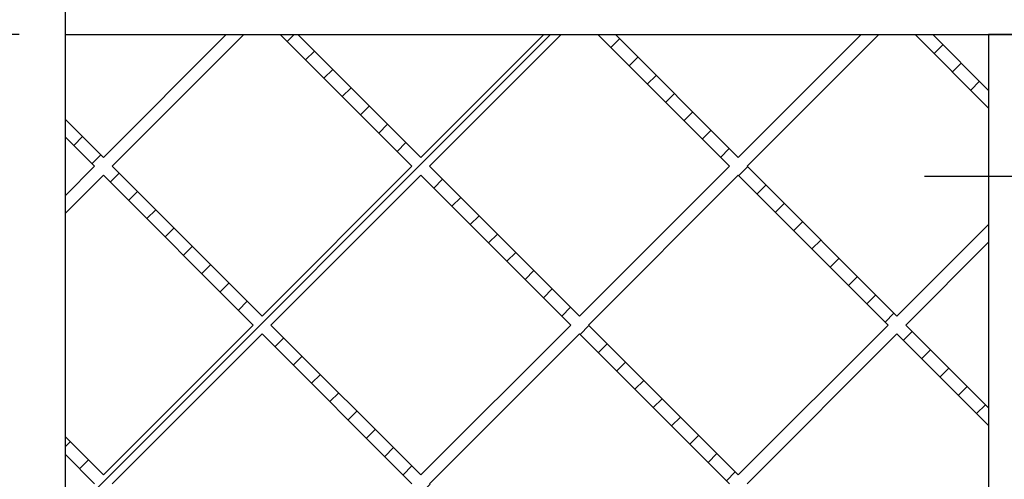
# Model space of a CAD drawing. Units: inches. Extents: x 0 to 33, y 0 to 21.6.
# Drawn here: x 25.2 to 27.9, y 15.1 to 16.3 of the extents above; entities that cross this region are included whole.
import ezdxf
from ezdxf.enums import TextEntityAlignment as Align

# ---------------------------------------------------------------- set-up
doc = ezdxf.new("R2010")
doc.units = ezdxf.units.IN
doc.header["$MEASUREMENT"] = 0
for name, color, linetype in [("3-8'S_CELL_COMB_", 7, 'Continuous'), ('Default', 7, 'Continuous'), ('PINE1', 7, 'Continuous'), ('PINE2', 7, 'Continuous'), ('PRIMED_MDF', 7, 'Continuous')]:
    doc.layers.add(name, color=color, linetype=linetype)
doc.styles.add('SEACAD_Arial', font='arial.ttf')
doc.dimstyles.new('ANSI_(in)', dxfattribs={"dimtxt": 0.25, "dimasz": 0.25, "dimexe": 0.125, "dimexo": 0.125, "dimgap": 0.0625, "dimtad": 0, "dimtih": 1, "dimtoh": 1, "dimlfac": 2.325581, "dimzin": 0, "dimdsep": 46, "dimtxsty": 'SEACAD_Arial', "dimblk1": '_SE_FILLED', "dimblk2": '_SE_FILLED', "dimsah": 1, "dimcen": 0.125, "dimadec": 0, "dimazin": 0, "dimtfac": 0.8, "dimtdec": 3, "dimtofl": 0, "dimtmove": 0, "dimatfit": 3, "dimfxl": 1, "dimtolj": 1, "dimtzin": 0, "dimarcsym": 0})

# ---------------------------------------------------------------- blocks, each defined once
blk = doc.blocks.new('SE7')
at = {"layer": "3-8'S_CELL_COMB_", "linetype": 'Continuous'}
h = blk.add_hatch(dxfattribs=at)
h.set_pattern_fill('LINE', scale=0.56, angle=225, style=0)
h.paths.add_polyline_path([(25.4467, 14.2118), (25.3679, 14.1331), (25.3679, 14.0854), (25.4706, 14.188), (25.8029, 13.8556), (25.8507, 13.8556), (25.4944, 14.2118), (25.8999, 14.6174), (26.3054, 14.2118), (25.9492, 13.8556), (25.9969, 13.8556), (26.3293, 14.188), (26.6617, 13.8556), (26.7094, 13.8556), (26.3532, 14.2118), (26.7587, 14.6174), (27.1642, 14.2118), (26.8079, 13.8556), (26.8557, 13.8556), (27.1881, 14.188), (27.5204, 13.8556), (27.5682, 13.8556), (27.2119, 14.2118), (27.6174, 14.6174), (27.8654, 14.3693), (27.8654, 14.4171), (27.6413, 14.6412), (27.8654, 14.8654), (27.8654, 14.9131), (27.6174, 14.6651), (27.2119, 15.0706), (27.6174, 15.4761), (27.8654, 15.2281), (27.8654, 15.2758), (27.6413, 15.5), (27.8654, 15.7241), (27.8654, 15.7718), (27.6174, 15.5238), (27.2119, 15.9293), (27.5682, 16.2856), (27.5204, 16.2856), (27.1881, 15.9532), (26.8557, 16.2856), (26.8079, 16.2856), (27.1642, 15.9293), (26.7587, 15.5238), (26.3532, 15.9293), (26.7094, 16.2856), (26.6617, 16.2856), (26.3293, 15.9532), (25.9969, 16.2856), (25.9492, 16.2856), (26.3054, 15.9293), (25.8999, 15.5238), (25.4944, 15.9293), (25.8507, 16.2856), (25.8029, 16.2856), (25.4706, 15.9532), (25.3679, 16.0558), (25.3679, 16.0081), (25.4467, 15.9293), (25.3679, 15.8506), (25.3679, 15.8029), (25.4706, 15.9055), (25.8761, 15.5), (25.4706, 15.0945), (25.3679, 15.1971), (25.3679, 15.1493), (25.4467, 15.0706), (25.3679, 14.9918), (25.3679, 14.9441), (25.4706, 15.0467), (25.8761, 14.6412), (25.4706, 14.2357), (25.3679, 14.3383), (25.3679, 14.2906)])
h.paths.add_polyline_path([(27.5936, 14.6412), (27.1881, 15.0467), (26.7825, 14.6412), (27.1881, 14.2357)])
h.paths.add_polyline_path([(27.1642, 15.0706), (26.7587, 15.4761), (26.3532, 15.0706), (26.7587, 14.6651)])
h.paths.add_polyline_path([(26.3054, 15.0706), (25.8999, 15.4761), (25.4944, 15.0706), (25.8999, 14.6651)])
h.paths.add_polyline_path([(26.7348, 15.5), (26.3293, 15.9055), (25.9238, 15.5), (26.3293, 15.0945)])
h.paths.add_polyline_path([(27.5936, 15.5), (27.1881, 15.9055), (26.7825, 15.5), (27.1881, 15.0945)])
h.paths.add_polyline_path([(26.7348, 14.6412), (26.3293, 15.0467), (25.9238, 14.6412), (26.3293, 14.2357)])
h = blk.add_hatch(dxfattribs=at)
h.set_pattern_fill('LINE', scale=0.56, angle=225, style=0)
h.paths.add_polyline_path([(27.8654, 16.1346), (27.7144, 16.2856), (27.6667, 16.2856), (27.8654, 16.0868)])
at = {"layer": "3-8'S_CELL_COMB_", "color": 7, "linetype": 'Continuous'}
for p, q in [((25.8029, 16.2856), (25.4706, 15.9532)), ((25.4944, 15.9293), (25.8507, 16.2856)), ((25.8029, 16.2856), (25.8507, 16.2856)), ((25.9492, 16.2856), (26.3054, 15.9293)), ((25.9492, 16.2856), (25.9969, 16.2856)), ((26.3293, 15.9532), (25.9969, 16.2856)), ((26.6617, 16.2856), (26.3293, 15.9532)), ((26.3532, 15.9293), (26.7094, 16.2856)), ((26.6617, 16.2856), (26.7094, 16.2856)), ((26.8079, 16.2856), (27.1642, 15.9293)), ((26.8079, 16.2856), (26.8557, 16.2856)), ((27.1881, 15.9532), (26.8557, 16.2856)), ((27.5204, 16.2856), (27.1881, 15.9532)), ((27.2119, 15.9293), (27.5682, 16.2856)), ((27.5204, 16.2856), (27.5682, 16.2856)), ((27.6667, 16.2856), (27.7144, 16.2856)), ((27.6667, 16.2856), (27.8654, 16.0868)), ((27.8654, 16.1346), (27.7144, 16.2856)), ((27.8654, 16.1346), (27.8654, 16.0868)), ((25.4706, 15.9532), (25.3679, 16.0558)), ((25.3679, 16.0081), (25.3679, 16.0558)), ((25.3679, 16.0081), (25.4467, 15.9293)), ((25.4467, 15.9293), (25.3679, 15.8506)), ((25.8999, 15.5238), (25.4944, 15.9293)), ((26.3054, 15.9293), (25.8999, 15.5238)), ((26.7587, 15.5238), (26.3532, 15.9293)), ((27.1642, 15.9293), (26.7587, 15.5238)), ((27.6174, 15.5238), (27.2119, 15.9293)), ((25.3679, 15.8029), (25.4706, 15.9055)), ((25.4706, 15.9055), (25.8761, 15.5)), ((25.9238, 15.5), (26.3293, 15.9055)), ((26.3293, 15.9055), (26.7348, 15.5)), ((26.7825, 15.5), (27.1881, 15.9055)), ((27.1881, 15.9055), (27.5936, 15.5)), ((25.3679, 15.8029), (25.3679, 15.8506)), ((27.8654, 15.7718), (27.6174, 15.5238)), ((27.8654, 15.7718), (27.8654, 15.7241)), ((27.6413, 15.5), (27.8654, 15.7241)), ((25.8761, 15.5), (25.4706, 15.0945)), ((25.4944, 15.0706), (25.8999, 15.4761)), ((25.8999, 15.4761), (26.3054, 15.0706)), ((26.3293, 15.0945), (25.9238, 15.5)), ((26.7348, 15.5), (26.3293, 15.0945)), ((26.3532, 15.0706), (26.7587, 15.4761)), ((26.7587, 15.4761), (27.1642, 15.0706)), ((27.1881, 15.0945), (26.7825, 15.5)), ((27.5936, 15.5), (27.1881, 15.0945)), ((27.2119, 15.0706), (27.6174, 15.4761)), ((27.6174, 15.4761), (27.8654, 15.2281)), ((27.8654, 15.2758), (27.6413, 15.5)), ((27.8654, 15.2758), (27.8654, 15.2281)), ((25.4706, 15.0945), (25.3679, 15.1971)), ((25.3679, 15.1493), (25.3679, 15.1971)), ((25.3679, 15.1493), (25.4467, 15.0706))]:
    blk.add_line(p, q, dxfattribs=at)
at = {"layer": 'PINE1', "color": 7, "linetype": 'Continuous'}
for q in [(25.3679, 16.6123), (28.1921, 16.2856)]:
    blk.add_line((25.3679, 16.2856), q, dxfattribs=at)
at = {"layer": 'PINE2', "color": 7, "linetype": 'Continuous'}
for p, q in [((28.1921, 16.2856), (27.8654, 16.2856)), ((27.8654, 16.2856), (27.8654, 13.8556))]:
    blk.add_line(p, q, dxfattribs=at)
at = {"layer": 'PRIMED_MDF', "color": 7, "linetype": 'Continuous'}
for p, q in [((25.3679, 16.0558), (25.3679, 16.2856)), ((25.3679, 15.8506), (25.3679, 16.0081)), ((25.3679, 15.1971), (25.3679, 15.8029)), ((25.3679, 14.9918), (25.3679, 15.1493))]:
    blk.add_line(p, q, dxfattribs=at)
blk = doc.blocks.new('DMBLK526')
at = {"layer": 'Default', "linetype": 'Continuous'}
for points in [[(23.8707, 16.0356), (23.9541, 16.0356), (23.9124, 16.2856)], [(23.8707, 14.1056), (23.9124, 13.8556), (23.9541, 14.1056)]]:
    blk.add_hatch(color=7, dxfattribs=at).paths.add_polyline_path(points)
at = {"layer": 'Default', "color": 7, "linetype": 'Continuous'}
for p, q in [((25.2429, 16.2856), (23.7874, 16.2856)), ((23.9124, 16.2856), (23.9124, 15.4969)), ((23.9124, 14.6969), (23.9124, 13.8556)), ((25.2429, 13.8556), (23.7874, 13.8556))]:
    blk.add_line(p, q, dxfattribs=at)
at = {"layer": 'Default', "color": 7, "linetype": 'Continuous', "style": 'SEACAD_Arial'}
for s, p in [('9.00', (23.58, 15.4094)), ('(3/8 Comblight)', (22.7192, 15.0344))]:
    blk.add_text(s, height=0.25, dxfattribs=at).set_placement(p, align=Align.TOP_LEFT)
blk = doc.blocks.new('_SE_FILLED')
at = {"color": 0}
blk.add_line((0, 0), (-1, 0), dxfattribs=at)
blk.add_solid([(0, 0), (-1, -0.1665), (-1, 0.1665), (0, 0)], dxfattribs=at)
blk = doc.blocks.new('DMBLK529')
at = {"layer": 'Default', "linetype": 'Continuous'}
for points in [[(27.9421, 15.8612), (28.1921, 15.9029), (27.9421, 15.9446)], [(28.4529, 15.8612), (28.4529, 15.9446), (28.2029, 15.9029)]]:
    blk.add_hatch(color=7, dxfattribs=at).paths.add_polyline_path(points)
at = {"layer": 'Default', "color": 7, "linetype": 'Continuous'}
for p, q in [((27.6921, 15.9029), (28.1921, 15.9029)), ((28.2029, 15.9029), (28.8179, 15.9029))]:
    blk.add_line(p, q, dxfattribs=at)
at = {"layer": 'Default', "color": 7, "linetype": 'Continuous', "style": 'SEACAD_Arial'}
for s, p in [('0.04', (28.9054, 16.0279)), ('(Paintable Edge all sides)', (28.9054, 15.6529))]:
    blk.add_text(s, height=0.25, dxfattribs=at).set_placement(p, align=Align.TOP_LEFT)

msp = doc.modelspace()

# ---------------------------------------------------------------- block references
at = {"layer": 'Default'}
msp.add_blockref('SE7', (0, 0), dxfattribs=at)

# ---------------------------------------------------------------- dimensions: what is measured, and where the dimension line sits
at = {"layer": 'Default', "color": 7, "linetype": 'Continuous'}
dim = msp.add_linear_dim(base=(28.20294, 15.90289), p1=(28.19214, 16.2856), p2=(28.20294, 16.6231), text='\\A1;<>\\P(Paintable Edge all sides)', dimstyle='ANSI_(in)', override={"dimlfac": 3.703704}, dxfattribs=at)
dim.commit()
dim.dimension.update_dxf_attribs({"geometry": 'DMBLK529', "text_midpoint": (28.81794, 15.90289), "dimtype": 160})
dim = msp.add_linear_dim(base=(23.91238, 16.2856), p1=(25.36794, 16.2856), p2=(25.36794, 13.8556), angle=270, text='\\A1;<>\\P(3/8 Comblight)', dimstyle='ANSI_(in)', override={"dimlfac": 3.703704}, dxfattribs=at)
dim.commit()
dim.dimension.update_dxf_attribs({"geometry": 'DMBLK526', "text_midpoint": (23.91238, 15.28437), "dimtype": 161})

doc.saveas('drawing.dxf')
